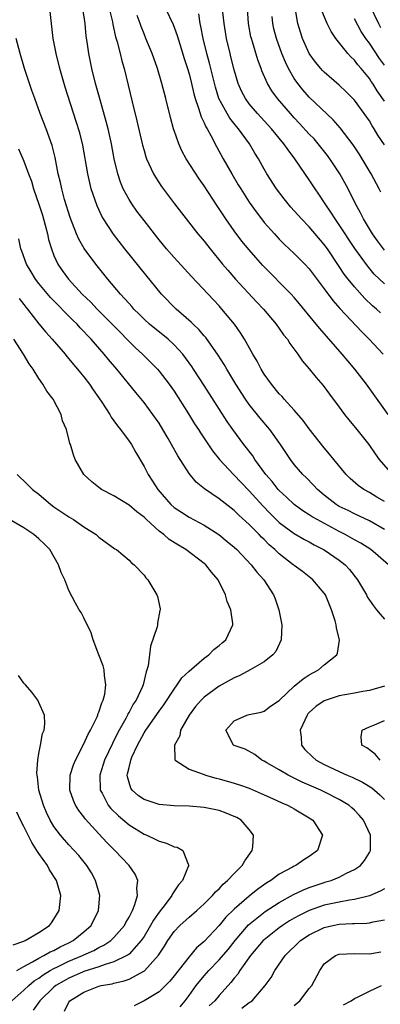
# Model space of a CAD drawing. Units: inches. Extents: x 2526000 to 2529000, y 1557000 to 1560000.
# Drawn here: x 2528254 to 2528302, y 1557643 to 1557774 of the extents above; entities that cross this region are included whole.
import ezdxf

# ---------------------------------------------------------------- set-up
doc = ezdxf.new("R2010")
doc.units = ezdxf.units.IN
doc.header["$MEASUREMENT"] = 0
doc.layers.add('LD25261557_2ft', color=161, linetype='Continuous')

msp = doc.modelspace()

# ---------------------------------------------------------------- linework, layer by layer
at = {"layer": 'LD25261557_2ft'}
for points, elevation in [([(2528303, 1557705.7), (2528301, 1557706.84), (2528299, 1557707.77), (2528298.19, 1557708.19), (2528297, 1557708.76), (2528296.6, 1557709), (2528295, 1557710.23), (2528294.08, 1557711), (2528293.57, 1557711.57), (2528292.58, 1557712.58), (2528292.15, 1557713), (2528291, 1557714.35), (2528290.5, 1557715), (2528289.19, 1557717), (2528287.76, 1557719), (2528286.48, 1557720.48), (2528285, 1557722.32), (2528284.52, 1557723), (2528283.23, 1557725), (2528282.01, 1557727), (2528281.65, 1557727.65), (2528280.87, 1557728.87), (2528279.22, 1557731.22), (2528279, 1557731.45), (2528278.29, 1557732.29), (2528277.53, 1557733), (2528277.27, 1557733.27), (2528275.26, 1557735), (2528273.33, 1557737), (2528270.47, 1557740.47), (2528268.45, 1557743), (2528266.95, 1557744.95), (2528265.61, 1557747), (2528265.38, 1557747.38), (2528264.74, 1557748.74), (2528263.98, 1557751), (2528263.78, 1557751.78), (2528263.5, 1557753), (2528262.83, 1557756.83), (2528262.44, 1557758.44), (2528261.98, 1557759.98), (2528260.51, 1557764.51), (2528259.78, 1557767), (2528259.29, 1557769), (2528258.92, 1557771), (2528258.62, 1557773.38), (2528258.15, 1557777.85)], 6912), ([(2528303, 1557709.41), (2528301.99, 1557709.99), (2528301, 1557710.59), (2528300.28, 1557711), (2528299.53, 1557711.53), (2528298.45, 1557712.45), (2528297.9, 1557713), (2528296.25, 1557715), (2528295.71, 1557715.71), (2528295, 1557716.54), (2528293, 1557719.08), (2528292.19, 1557720.19), (2528291, 1557721.57), (2528289.68, 1557723), (2528289.37, 1557723.37), (2528289, 1557723.74), (2528287.95, 1557725), (2528287, 1557726.36), (2528286.6, 1557727), (2528286.07, 1557728.07), (2528285.5, 1557729), (2528284.37, 1557731), (2528283.84, 1557731.84), (2528283.03, 1557733), (2528281.38, 1557735), (2528281, 1557735.42), (2528280.23, 1557736.23), (2528277.33, 1557739.33), (2528275, 1557741.87), (2528274, 1557743), (2528273, 1557744.2), (2528271, 1557746.77), (2528270.05, 1557748.05), (2528269.38, 1557749), (2528269, 1557749.6), (2528268.24, 1557751), (2528267.87, 1557751.87), (2528267.5, 1557753), (2528267.02, 1557755), (2528266.65, 1557757), (2528266.21, 1557759), (2528265.97, 1557759.97), (2528265.15, 1557762.85), (2528264.56, 1557765), (2528264.07, 1557767), (2528263.65, 1557769), (2528263.44, 1557770.56), (2528263.31, 1557771.31), (2528263.15, 1557773), (2528262.86, 1557775)], 6914), ([(2528266.36, 1557775), (2528266.78, 1557773.22), (2528266.85, 1557772.85), (2528267.22, 1557771.22), (2528267.43, 1557770.57), (2528267.82, 1557769), (2528268.04, 1557768.04), (2528268.35, 1557767), (2528269.41, 1557762.59), (2528270.06, 1557760.06), (2528270.81, 1557756.81), (2528271, 1557756.09), (2528271.24, 1557755.24), (2528271.34, 1557755), (2528271.66, 1557754.34), (2528272.26, 1557753), (2528272.54, 1557752.54), (2528273.33, 1557751.33), (2528275.07, 1557749), (2528278.18, 1557745), (2528279, 1557744.02), (2528279.79, 1557743), (2528281.45, 1557741), (2528282.16, 1557740.16), (2528283.19, 1557739), (2528285.97, 1557735.97), (2528286.89, 1557735), (2528288.59, 1557733), (2528289.59, 1557731.59), (2528290.08, 1557731), (2528290.43, 1557730.43), (2528291.49, 1557729), (2528292.09, 1557728.09), (2528293, 1557727.05), (2528293.9, 1557725.9), (2528294.83, 1557724.83), (2528295.68, 1557723.68), (2528297, 1557721.95), (2528297.7, 1557721), (2528298.27, 1557720.27), (2528299.33, 1557719), (2528300.92, 1557717), (2528301.76, 1557715.76), (2528302.3, 1557715), (2528304.03, 1557713)], 6916), ([(2528273.85, 1557775), (2528274.86, 1557772.86), (2528275.42, 1557771.42), (2528275.76, 1557770.24), (2528276.34, 1557768.34), (2528276.79, 1557767), (2528277, 1557766.31), (2528277.34, 1557765), (2528277.63, 1557763.63), (2528277.8, 1557763), (2528278.26, 1557761.74), (2528278.59, 1557760.59), (2528279, 1557759.8), (2528279.24, 1557759.24), (2528279.4, 1557759), (2528279.91, 1557758.09), (2528280.64, 1557756.64), (2528281.53, 1557755), (2528282.68, 1557753), (2528283.55, 1557751.55), (2528283.87, 1557751), (2528285, 1557749.23), (2528285.92, 1557747.92), (2528286.63, 1557747), (2528287, 1557746.53), (2528288.36, 1557745), (2528289, 1557744.31), (2528289.66, 1557743.66), (2528291, 1557742.4), (2528292.39, 1557741), (2528293, 1557740.34), (2528295, 1557737.71), (2528296.14, 1557736.14), (2528297.08, 1557735.08), (2528299.98, 1557731.98), (2528300.96, 1557731), (2528302.84, 1557729)], 6920), ([(2528303, 1557738.36), (2528301.66, 1557739.66), (2528300.74, 1557740.74), (2528299.05, 1557743.05), (2528297, 1557746.22), (2528296.45, 1557747), (2528295.89, 1557747.89), (2528295.11, 1557749), (2528294.28, 1557750.28), (2528293.77, 1557751), (2528293, 1557752.2), (2528291.1, 1557755), (2528290.17, 1557756.17), (2528289.62, 1557757), (2528287.95, 1557759), (2528286.1, 1557761), (2528285, 1557762.3), (2528284.49, 1557763), (2528283.98, 1557763.98), (2528283.55, 1557765), (2528283, 1557766.85), (2528282.57, 1557768.57), (2528282.45, 1557769), (2528281.98, 1557771), (2528281.66, 1557773), (2528281.51, 1557774.49)], 6924), ([(2528303, 1557742.86), (2528302.07, 1557744.07), (2528301.4, 1557745), (2528301, 1557745.66), (2528300.21, 1557747), (2528299.82, 1557747.82), (2528299.17, 1557749), (2528298.17, 1557751), (2528297.08, 1557753), (2528295.76, 1557755), (2528295.44, 1557755.44), (2528294.18, 1557757), (2528293.63, 1557757.63), (2528293, 1557758.29), (2528291.71, 1557759.71), (2528291, 1557760.43), (2528290.48, 1557761), (2528288.76, 1557763), (2528288.03, 1557764.03), (2528287.46, 1557765), (2528286.7, 1557766.7), (2528286.6, 1557767), (2528286.15, 1557768.15), (2528285.43, 1557770.57), (2528285.29, 1557771), (2528285.23, 1557771.23), (2528284.9, 1557773), (2528284.76, 1557775)], 6926), ([(2528303, 1557756.86), (2528302.15, 1557758.15), (2528301.65, 1557759), (2528301.39, 1557759.39), (2528301, 1557760.04), (2528300.33, 1557761), (2528299, 1557762.78), (2528298.8, 1557763), (2528297.92, 1557763.92), (2528297, 1557764.81), (2528295, 1557766.52), (2528294.76, 1557766.76), (2528294.53, 1557767), (2528293.83, 1557767.83), (2528292.99, 1557769), (2528292.1, 1557771), (2528291.82, 1557771.82), (2528291.48, 1557773), (2528291.17, 1557774.83)], 6930), ([(2528303, 1557762.65), (2528302.05, 1557764.05), (2528301.46, 1557765), (2528301.26, 1557765.26), (2528301, 1557765.67), (2528299.91, 1557767), (2528299.48, 1557767.48), (2528299, 1557768.12), (2528298.54, 1557768.54), (2528298.13, 1557769), (2528296.55, 1557771), (2528295.91, 1557771.91), (2528295.39, 1557773), (2528294.66, 1557774.66)], 6932), ([(2528301, 1557775.49), (2528302.2, 1557773), (2528302.48, 1557772.47)], 6936), ([(2528303.52, 1557721), (2528300.63, 1557725), (2528299.08, 1557727), (2528298.12, 1557728.12), (2528297.39, 1557729), (2528294.4, 1557732.4), (2528293.93, 1557733), (2528293.5, 1557733.5), (2528291.7, 1557735.7), (2528291, 1557736.54), (2528290.58, 1557737), (2528286.82, 1557740.82), (2528285.87, 1557741.87), (2528285, 1557742.87), (2528284.04, 1557744.04), (2528283, 1557745.42), (2528281.87, 1557747), (2528281.52, 1557747.52), (2528281, 1557748.33), (2528280.73, 1557748.73), (2528279, 1557751.38), (2528278.32, 1557752.32), (2528276.62, 1557755), (2528276.05, 1557756.05), (2528275.62, 1557757), (2528275, 1557758.77), (2528274.93, 1557759), (2528274.51, 1557760.51), (2528273.91, 1557763), (2528273.39, 1557765), (2528272.78, 1557767), (2528272.07, 1557769), (2528271.26, 1557771), (2528271, 1557771.61), (2528270.61, 1557772.61), (2528270.48, 1557773), (2528270.07, 1557774.07)], 6918), ([(2528302.5, 1557734.5), (2528301.96, 1557735), (2528301.44, 1557735.44), (2528300.4, 1557736.4), (2528299, 1557737.96), (2528298.17, 1557739), (2528297.66, 1557739.66), (2528297, 1557740.67), (2528295.42, 1557743), (2528295, 1557743.59), (2528293, 1557745.93), (2528291.95, 1557747), (2528290.56, 1557748.56), (2528290.17, 1557749), (2528289.66, 1557749.66), (2528288.63, 1557751), (2528287.35, 1557753), (2528287, 1557753.61), (2528286.25, 1557755), (2528285.76, 1557755.76), (2528285.05, 1557757), (2528283.57, 1557759), (2528283.3, 1557759.3), (2528282.41, 1557760.41), (2528282.06, 1557761), (2528280.98, 1557763), (2528280.51, 1557764.51), (2528279.71, 1557767.71), (2528279.34, 1557769), (2528278.87, 1557771), (2528278.58, 1557772.58), (2528278.48, 1557773), (2528278.28, 1557774.28)], 6922), ([(2528302.54, 1557750.54), (2528302.32, 1557751), (2528301.25, 1557753), (2528300.05, 1557755), (2528299.64, 1557755.64), (2528298.85, 1557756.85), (2528297.13, 1557759.13), (2528296.2, 1557760.2), (2528293, 1557763.2), (2528292.15, 1557764.15), (2528291.47, 1557765), (2528291, 1557765.68), (2528290.25, 1557767), (2528289.84, 1557767.84), (2528289.36, 1557769), (2528288.62, 1557771), (2528288.3, 1557772.3), (2528288.15, 1557773), (2528288.07, 1557773.93)], 6928), ([(2528303, 1557767.47), (2528302.33, 1557768.33), (2528301, 1557770.37), (2528300.53, 1557771), (2528299.92, 1557771.92), (2528299, 1557773.61)], 6934), ([(2528303.57, 1557701), (2528302.17, 1557702.17), (2528301.2, 1557703), (2528299.86, 1557703.86), (2528299, 1557704.32), (2528297.8, 1557705), (2528297, 1557705.4), (2528294.03, 1557707), (2528293.38, 1557707.38), (2528293, 1557707.64), (2528292.16, 1557708.16), (2528290.99, 1557709), (2528289.98, 1557709.98), (2528289, 1557710.87), (2528288.88, 1557711), (2528288.06, 1557712.06), (2528287.23, 1557713), (2528285.77, 1557715), (2528285.47, 1557715.47), (2528284.31, 1557717), (2528282.81, 1557719), (2528282.06, 1557720.06), (2528279, 1557724.85), (2528277.6, 1557727), (2528277.36, 1557727.36), (2528276.53, 1557728.53), (2528276.15, 1557729), (2528275, 1557730.26), (2528274.2, 1557731), (2528271.75, 1557733), (2528271, 1557733.68), (2528270.34, 1557734.34), (2528269.66, 1557735), (2528269.36, 1557735.36), (2528269, 1557735.74), (2528268.42, 1557736.42), (2528267.86, 1557737), (2528266.19, 1557739), (2528264.57, 1557741), (2528263.05, 1557743.05), (2528262.32, 1557744.32), (2528262.01, 1557745), (2528261.17, 1557747.17), (2528260.43, 1557749.57), (2528260.04, 1557751), (2528259.86, 1557751.86), (2528259.59, 1557753), (2528259.17, 1557755.17), (2528258.76, 1557756.76), (2528257.96, 1557759), (2528257.19, 1557761), (2528256.44, 1557763), (2528256.08, 1557764.08), (2528255.74, 1557765), (2528255.1, 1557767), (2528254.49, 1557769), (2528253.98, 1557771)], 6910), ([(2528254.3, 1557756.3), (2528255, 1557754.68), (2528255.62, 1557753), (2528256, 1557752), (2528256.29, 1557751), (2528257, 1557748.96), (2528257.48, 1557747.48), (2528257.85, 1557746.15), (2528258.14, 1557745), (2528258.28, 1557744.28), (2528258.67, 1557743), (2528259, 1557742.15), (2528259.53, 1557741), (2528260.12, 1557740.12), (2528260.93, 1557739), (2528262.77, 1557737), (2528263.91, 1557735.91), (2528264.75, 1557735), (2528266.77, 1557733), (2528269.86, 1557729.86), (2528270.79, 1557729), (2528271.9, 1557727.9), (2528272.78, 1557727), (2528273, 1557726.74), (2528274.35, 1557725), (2528275, 1557724.07), (2528276.92, 1557721.08), (2528277.74, 1557719.74), (2528278.23, 1557719), (2528278.52, 1557718.52), (2528280.13, 1557716.13), (2528281.06, 1557715), (2528282.9, 1557713), (2528285, 1557710.82), (2528286.81, 1557708.81), (2528287.8, 1557707.8), (2528289, 1557706.63), (2528291, 1557705.16), (2528292.37, 1557704.37), (2528293, 1557704.03), (2528293.65, 1557703.65), (2528295, 1557702.99), (2528297, 1557701.6), (2528297.76, 1557701), (2528298.36, 1557700.36), (2528299.44, 1557699), (2528300.6, 1557697), (2528300.73, 1557696.73), (2528301, 1557696.28), (2528301.53, 1557695.53), (2528301.97, 1557695), (2528302.42, 1557694.42), (2528303, 1557693.74)], 6908), ([(2528275.81, 1557642.19), (2528276.49, 1557643), (2528277, 1557643.68), (2528277.96, 1557645), (2528279, 1557646.3), (2528279.61, 1557647), (2528281, 1557648.43), (2528282.18, 1557649.82), (2528283.13, 1557651), (2528284.93, 1557653.07), (2528287.15, 1557654.85), (2528289, 1557656.06), (2528290.88, 1557657.12), (2528292.24, 1557657.76), (2528293, 1557658.05), (2528295, 1557658.73), (2528295.21, 1557658.79), (2528295.9, 1557659), (2528297, 1557659.45), (2528297.95, 1557659.95), (2528299, 1557660.44), (2528299.83, 1557661), (2528300.37, 1557661.63), (2528301, 1557662.7), (2528301.16, 1557663), (2528301.14, 1557663.14), (2528301.15, 1557665), (2528300.22, 1557667), (2528299.66, 1557667.66), (2528299, 1557668.35), (2528298.66, 1557668.66), (2528298.26, 1557669), (2528297, 1557669.75), (2528295, 1557670.77), (2528294.53, 1557671), (2528292.07, 1557672.07), (2528290.18, 1557673), (2528289, 1557673.71), (2528287.34, 1557674.66), (2528287, 1557674.85), (2528286.67, 1557675), (2528285.75, 1557675.75), (2528284.45, 1557676.45), (2528283, 1557676.95), (2528282.91, 1557677), (2528281.9, 1557679), (2528283, 1557680.23), (2528284.68, 1557681), (2528285, 1557681.08), (2528286.6, 1557681.4), (2528287, 1557681.53), (2528287.83, 1557682.17), (2528289, 1557682.94), (2528289.05, 1557683), (2528291, 1557684.83), (2528292.17, 1557685.83), (2528293, 1557686.35), (2528294.23, 1557687), (2528295, 1557687.66), (2528296.65, 1557689), (2528296.75, 1557689.25), (2528297.04, 1557690.96), (2528296.61, 1557692.61), (2528296.6, 1557693), (2528296.47, 1557693.53), (2528295.98, 1557695), (2528295.68, 1557695.68), (2528295.14, 1557697), (2528295, 1557697.2), (2528293.47, 1557699), (2528293.21, 1557699.21), (2528292.08, 1557700.08), (2528291, 1557700.88), (2528290.86, 1557701), (2528289, 1557702.43), (2528288.41, 1557703), (2528287.66, 1557703.66), (2528287, 1557704.33), (2528286.65, 1557704.65), (2528286.34, 1557705), (2528285, 1557706.36), (2528283.61, 1557707.61), (2528283, 1557708.2), (2528281, 1557709.76), (2528279.07, 1557711.07), (2528277.96, 1557711.96), (2528277, 1557713.12), (2528275.49, 1557715.49), (2528274.67, 1557717), (2528274.23, 1557717.77), (2528273.51, 1557719), (2528273, 1557719.81), (2528272.18, 1557721), (2528271, 1557722.59), (2528269.9, 1557723.9), (2528267.38, 1557727), (2528266.28, 1557728.28), (2528265.71, 1557729), (2528263.96, 1557731), (2528263.48, 1557731.48), (2528263, 1557732.01), (2528262.51, 1557732.51), (2528262.08, 1557733), (2528261.53, 1557733.53), (2528258.54, 1557736.54), (2528257, 1557738.4), (2528256.54, 1557739), (2528255.97, 1557739.97), (2528255.33, 1557741), (2528254.72, 1557742.72), (2528254.6, 1557743), (2528254.34, 1557744.34)], 6906), ([(2528254.39, 1557736.39), (2528255, 1557735.61), (2528255.26, 1557735.26), (2528255.48, 1557735), (2528257, 1557733.06), (2528257.93, 1557731.93), (2528258.78, 1557731), (2528260.48, 1557729), (2528260.71, 1557728.71), (2528261, 1557728.38), (2528261.62, 1557727.62), (2528262.16, 1557727), (2528262.53, 1557726.53), (2528263, 1557725.97), (2528263.75, 1557725), (2528264.24, 1557724.24), (2528265, 1557723.19), (2528265.4, 1557722.6), (2528266.43, 1557721), (2528266.63, 1557720.63), (2528267, 1557720.15), (2528267.47, 1557719.47), (2528267.87, 1557719), (2528269, 1557717.45), (2528269.31, 1557717), (2528269.91, 1557715.91), (2528271, 1557714.06), (2528271.54, 1557713), (2528272.13, 1557712.13), (2528272.82, 1557711), (2528274.58, 1557709), (2528275, 1557708.63), (2528275.97, 1557707.97), (2528277, 1557707.32), (2528279, 1557706.27), (2528280.98, 1557705), (2528282.09, 1557704.09), (2528283, 1557703.32), (2528283.35, 1557703), (2528285.28, 1557701), (2528286.01, 1557700.01), (2528286.94, 1557699), (2528288.24, 1557697), (2528288.46, 1557696.46), (2528288.97, 1557695), (2528289.33, 1557693), (2528289.24, 1557691), (2528288.53, 1557689.47), (2528288.16, 1557689), (2528287, 1557688.07), (2528285.14, 1557687), (2528283.74, 1557686.26), (2528283, 1557685.97), (2528281, 1557684.83), (2528279, 1557683.38), (2528278.6, 1557683), (2528277.86, 1557682.14), (2528276.99, 1557681), (2528275.87, 1557679), (2528275.75, 1557678.25), (2528275.06, 1557677), (2528275.1, 1557675.1), (2528275.16, 1557675), (2528277, 1557673.82), (2528278.86, 1557673.14), (2528279, 1557673.07), (2528279.19, 1557673), (2528280.6, 1557672.6), (2528281, 1557672.52), (2528283, 1557671.95), (2528283.72, 1557671.72), (2528285, 1557671.26), (2528286.58, 1557670.58), (2528288.09, 1557669.91), (2528289.33, 1557669.33), (2528290.12, 1557669), (2528290.68, 1557668.68), (2528291, 1557668.51), (2528293, 1557667.31), (2528293.46, 1557667), (2528294.75, 1557665), (2528294.1, 1557663), (2528293, 1557662.17), (2528292.28, 1557661.72), (2528291.23, 1557661), (2528291, 1557660.9), (2528290.76, 1557660.76), (2528289, 1557659.84), (2528287.88, 1557659), (2528287.33, 1557658.67), (2528286.15, 1557657.85), (2528285, 1557656.92), (2528283, 1557655.18), (2528281.9, 1557654.1), (2528281, 1557653.01), (2528279, 1557650.89), (2528277.99, 1557650.01), (2528277, 1557648.84), (2528275, 1557646.3), (2528274.42, 1557645.58), (2528273, 1557644.18), (2528271, 1557642.96), (2528269.67, 1557642.33)], 6904), ([(2528260.39, 1557641.61), (2528261, 1557642.82), (2528261.13, 1557643), (2528263, 1557644.14), (2528265, 1557644.92), (2528265.29, 1557645), (2528266.75, 1557645.25), (2528267, 1557645.33), (2528268.37, 1557645.63), (2528269, 1557645.86), (2528271.05, 1557646.95), (2528272.94, 1557649.06), (2528273.73, 1557650.27), (2528274.18, 1557651), (2528275, 1557652.19), (2528275.77, 1557653), (2528277, 1557654.12), (2528278.02, 1557655), (2528279, 1557655.89), (2528280.12, 1557657), (2528280.53, 1557657.47), (2528281, 1557657.9), (2528281.52, 1557658.48), (2528282.13, 1557659), (2528283, 1557659.93), (2528284.08, 1557661), (2528284.4, 1557661.6), (2528285.38, 1557663), (2528285.47, 1557663.47), (2528285.57, 1557665), (2528285, 1557665.76), (2528283.92, 1557667), (2528283.35, 1557667.35), (2528283, 1557667.52), (2528281.95, 1557667.95), (2528281, 1557668.28), (2528279, 1557668.69), (2528277, 1557668.86), (2528275, 1557668.91), (2528273, 1557669.09), (2528271, 1557669.75), (2528270.25, 1557670.25), (2528269.42, 1557671), (2528269.25, 1557671.25), (2528269, 1557672.04), (2528268.79, 1557672.79), (2528268.77, 1557673), (2528268.82, 1557673.18), (2528269, 1557674.04), (2528269.22, 1557674.78), (2528269.23, 1557675), (2528269.38, 1557675.38), (2528270.12, 1557677), (2528271, 1557678.64), (2528271.15, 1557678.85), (2528271.23, 1557679), (2528273, 1557681.5), (2528273.63, 1557682.37), (2528275, 1557684.45), (2528275.43, 1557685), (2528276.04, 1557685.96), (2528277, 1557686.84), (2528279, 1557688.57), (2528279.62, 1557689), (2528280.3, 1557689.7), (2528281, 1557690.24), (2528281.4, 1557690.6), (2528281.9, 1557691), (2528282.83, 1557693), (2528282.83, 1557693.17), (2528282.55, 1557695), (2528282.09, 1557696.09), (2528281.85, 1557697), (2528280.85, 1557699), (2528280, 1557700), (2528279.21, 1557701), (2528279, 1557701.18), (2528276.58, 1557703), (2528275.58, 1557703.58), (2528274.36, 1557704.36), (2528273.62, 1557705), (2528273, 1557705.48), (2528271.32, 1557707), (2528271, 1557707.31), (2528270.03, 1557708.03), (2528269, 1557708.92), (2528267, 1557710.16), (2528265.34, 1557711), (2528265.14, 1557711.14), (2528264.04, 1557712.04), (2528262.97, 1557713), (2528261.84, 1557715), (2528261.6, 1557715.6), (2528261.19, 1557717), (2528261.13, 1557717.13), (2528261, 1557717.71), (2528260.67, 1557719), (2528260.16, 1557720.16), (2528259.95, 1557721), (2528258.89, 1557723), (2528258.07, 1557724.07), (2528257.54, 1557725), (2528257, 1557725.76), (2528256.24, 1557727), (2528255.71, 1557727.71), (2528254.97, 1557729), (2528253.67, 1557731)], 6902), ([(2528254.12, 1557713), (2528254.54, 1557712.54), (2528255, 1557712.15), (2528256.16, 1557711), (2528257, 1557710.38), (2528258.61, 1557709), (2528259, 1557708.71), (2528261, 1557707.35), (2528261.59, 1557707), (2528263, 1557706.03), (2528264.64, 1557705), (2528265, 1557704.68), (2528267.13, 1557703.13), (2528267.34, 1557703), (2528269, 1557701.6), (2528269.3, 1557701.3), (2528269.7, 1557701), (2528271, 1557699.59), (2528271.26, 1557699.26), (2528271.51, 1557699), (2528272.71, 1557697), (2528272.79, 1557696.79), (2528273.13, 1557695.13), (2528273.15, 1557695), (2528273.11, 1557694.89), (2528272.8, 1557693.2), (2528272.79, 1557693), (2528272.73, 1557692.73), (2528271.85, 1557690.15), (2528271.71, 1557689), (2528271.55, 1557687.55), (2528271.39, 1557687), (2528271.27, 1557686.73), (2528270.88, 1557685), (2528270.79, 1557684.79), (2528269.96, 1557683), (2528269.57, 1557682.43), (2528269, 1557681.39), (2528268.85, 1557681.15), (2528268.79, 1557681), (2528268.56, 1557680.56), (2528267.69, 1557679), (2528267, 1557677.62), (2528266.78, 1557677.22), (2528265.74, 1557675), (2528265.58, 1557674.42), (2528265.1, 1557673), (2528265.16, 1557671.16), (2528265.17, 1557671), (2528265.41, 1557670.59), (2528266.24, 1557669), (2528266.58, 1557668.58), (2528267.59, 1557667.59), (2528269, 1557666.41), (2528271, 1557665.16), (2528271.39, 1557665), (2528272.49, 1557664.49), (2528273, 1557664.2), (2528273.97, 1557663.97), (2528275, 1557663.47), (2528275.41, 1557663.41), (2528276.17, 1557663), (2528276.86, 1557661.14), (2528276.95, 1557661), (2528276.94, 1557660.94), (2528276.11, 1557659), (2528275.59, 1557658.41), (2528274.79, 1557657.21), (2528274.71, 1557657), (2528273.81, 1557655.81), (2528273, 1557654.78), (2528272.27, 1557653.73), (2528271.88, 1557653), (2528271, 1557651.54), (2528270.64, 1557651), (2528269, 1557649.21), (2528268.89, 1557649.11), (2528268.7, 1557649), (2528267, 1557648.15), (2528265.82, 1557647.82), (2528265, 1557647.51), (2528263, 1557646.88), (2528262.79, 1557646.79), (2528261, 1557646), (2528260.35, 1557645.65), (2528259.26, 1557645), (2528259, 1557644.78), (2528257.13, 1557643), (2528256.24, 1557641.76)], 6900), ([(2528253.4, 1557643), (2528255, 1557644.38), (2528255.65, 1557645), (2528256.37, 1557645.63), (2528257, 1557646.01), (2528257.56, 1557646.44), (2528258.51, 1557647), (2528259, 1557647.27), (2528259.5, 1557647.5), (2528261, 1557648.24), (2528262.79, 1557649), (2528263, 1557649.11), (2528264.31, 1557649.69), (2528265, 1557650.09), (2528265.63, 1557650.37), (2528266.59, 1557651), (2528267, 1557651.39), (2528268.4, 1557653), (2528268.59, 1557653.41), (2528269, 1557654.11), (2528269.45, 1557655), (2528269.78, 1557655.78), (2528270.11, 1557657), (2528270.02, 1557657.98), (2528270.17, 1557659), (2528269.82, 1557659.82), (2528269.01, 1557661), (2528267.13, 1557663), (2528266.05, 1557664.05), (2528265, 1557665.19), (2528263.18, 1557667.18), (2528263, 1557667.44), (2528262.3, 1557668.3), (2528261.88, 1557669), (2528261.61, 1557669.61), (2528261.12, 1557671), (2528261.17, 1557673), (2528261.61, 1557674.39), (2528261.86, 1557675), (2528263, 1557677.19), (2528263.55, 1557678.45), (2528263.87, 1557679), (2528264.75, 1557680.75), (2528264.85, 1557681), (2528264.87, 1557681.13), (2528265, 1557681.4), (2528265.36, 1557682.64), (2528265.56, 1557683), (2528265.79, 1557683.79), (2528265.93, 1557685), (2528265.74, 1557686.26), (2528265.7, 1557687), (2528265.54, 1557687.54), (2528265, 1557689.03), (2528264.22, 1557691), (2528263.95, 1557691.95), (2528263, 1557693.91), (2528262.63, 1557694.63), (2528262.38, 1557695), (2528261.87, 1557695.87), (2528261, 1557697.55), (2528260.44, 1557699), (2528259.97, 1557699.97), (2528259.62, 1557701), (2528258.44, 1557703), (2528257.73, 1557703.73), (2528257, 1557704.43), (2528256.34, 1557705), (2528255, 1557705.91), (2528251, 1557708.19)], 6898), ([(2528254.05, 1557647), (2528255, 1557647.56), (2528256.17, 1557648.17), (2528257, 1557648.67), (2528257.68, 1557649), (2528258.52, 1557649.48), (2528259, 1557649.69), (2528259.84, 1557650.16), (2528261, 1557650.7), (2528261.57, 1557651), (2528263, 1557652.17), (2528263.95, 1557653), (2528264.96, 1557655), (2528265.1, 1557657), (2528264.56, 1557659), (2528264, 1557660), (2528263.38, 1557661), (2528262.3, 1557662.3), (2528261, 1557663.72), (2528259.87, 1557665), (2528259, 1557666.19), (2528258.52, 1557667), (2528258.03, 1557668.03), (2528257.61, 1557669), (2528257.01, 1557671), (2528256.8, 1557672.8), (2528256.75, 1557673), (2528256.72, 1557673.28), (2528256.85, 1557675), (2528257, 1557675.88), (2528257.22, 1557677), (2528257.47, 1557678.53), (2528257.69, 1557679), (2528257.81, 1557679.81), (2528257.76, 1557681), (2528257, 1557682.69), (2528256.84, 1557683), (2528256.05, 1557684.05), (2528255.21, 1557685), (2528255, 1557685.26), (2528254.27, 1557686.27)], 6896), ([(2528303, 1557684.85), (2528301, 1557684.28), (2528300.14, 1557684.14), (2528299, 1557683.91), (2528297, 1557683.54), (2528295.27, 1557683), (2528295, 1557682.9), (2528293.87, 1557682.12), (2528293, 1557681.35), (2528292.83, 1557681.17), (2528292.7, 1557681), (2528291.79, 1557679), (2528291.93, 1557678.07), (2528291.96, 1557677), (2528292.4, 1557676.4), (2528293.43, 1557675.43), (2528293.94, 1557675), (2528295, 1557674.42), (2528297, 1557673.47), (2528298.06, 1557673), (2528298.72, 1557672.72), (2528300.09, 1557672.09), (2528301.33, 1557671.33), (2528302.4, 1557670.4), (2528303, 1557669.77)], 6908), ([(2528302.46, 1557675), (2528301.79, 1557675.79), (2528300.65, 1557676.65), (2528300, 1557677), (2528299.9, 1557678.1), (2528300.06, 1557679), (2528301, 1557679.41), (2528301.68, 1557679.68), (2528303, 1557680.29)], 6910), ([(2528253.59, 1557650.41), (2528255, 1557650.92), (2528255.19, 1557651), (2528257, 1557652.05), (2528258.4, 1557653), (2528258.66, 1557653.34), (2528259, 1557653.84), (2528259.72, 1557655), (2528259.79, 1557655.79), (2528259.93, 1557657), (2528259.34, 1557659), (2528258.42, 1557660.42), (2528258.13, 1557661), (2528257, 1557662.57), (2528256.74, 1557663), (2528256.06, 1557664.06), (2528255, 1557666.19), (2528254.57, 1557667), (2528254.07, 1557668.07)], 6894), ([(2528303, 1557657.9), (2528302.44, 1557657.56), (2528301, 1557656.93), (2528299, 1557656.44), (2528298.36, 1557656.36), (2528297, 1557656.12), (2528295, 1557655.7), (2528293, 1557655.02), (2528291.65, 1557654.35), (2528291, 1557653.98), (2528290.38, 1557653.62), (2528289.44, 1557653), (2528289, 1557652.69), (2528287, 1557651.11), (2528286.88, 1557651), (2528285.19, 1557649), (2528283.75, 1557647), (2528283.47, 1557646.53), (2528283, 1557645.99), (2528282.57, 1557645.43), (2528281, 1557643.71), (2528280.41, 1557643), (2528279.69, 1557642.31)], 6908), ([(2528284, 1557642), (2528285, 1557642.75), (2528285.16, 1557642.84), (2528285.38, 1557643), (2528287.13, 1557645), (2528287.92, 1557646.08), (2528288.41, 1557647), (2528289.78, 1557649), (2528291.85, 1557651), (2528293, 1557651.76), (2528295, 1557652.73), (2528296.13, 1557653), (2528297, 1557653.17), (2528298.75, 1557653.25), (2528299, 1557653.28), (2528300.68, 1557653.32), (2528301, 1557653.37), (2528301.49, 1557653.49), (2528303, 1557653.74)], 6910), ([(2528291, 1557642.37), (2528291.73, 1557643), (2528293, 1557644.6), (2528293.34, 1557645), (2528294.39, 1557647), (2528295, 1557647.91), (2528296.48, 1557649), (2528297, 1557649.2), (2528299, 1557649.29), (2528301, 1557649.22), (2528302.51, 1557649.49)], 6912), ([(2528297.55, 1557642.45), (2528298.56, 1557643), (2528299, 1557643.29), (2528299.5, 1557643.5), (2528301, 1557644.27), (2528302.61, 1557645)], 6914)]:
    msp.add_lwpolyline(points, dxfattribs=dict(at, elevation=elevation))

doc.saveas('drawing.dxf')
